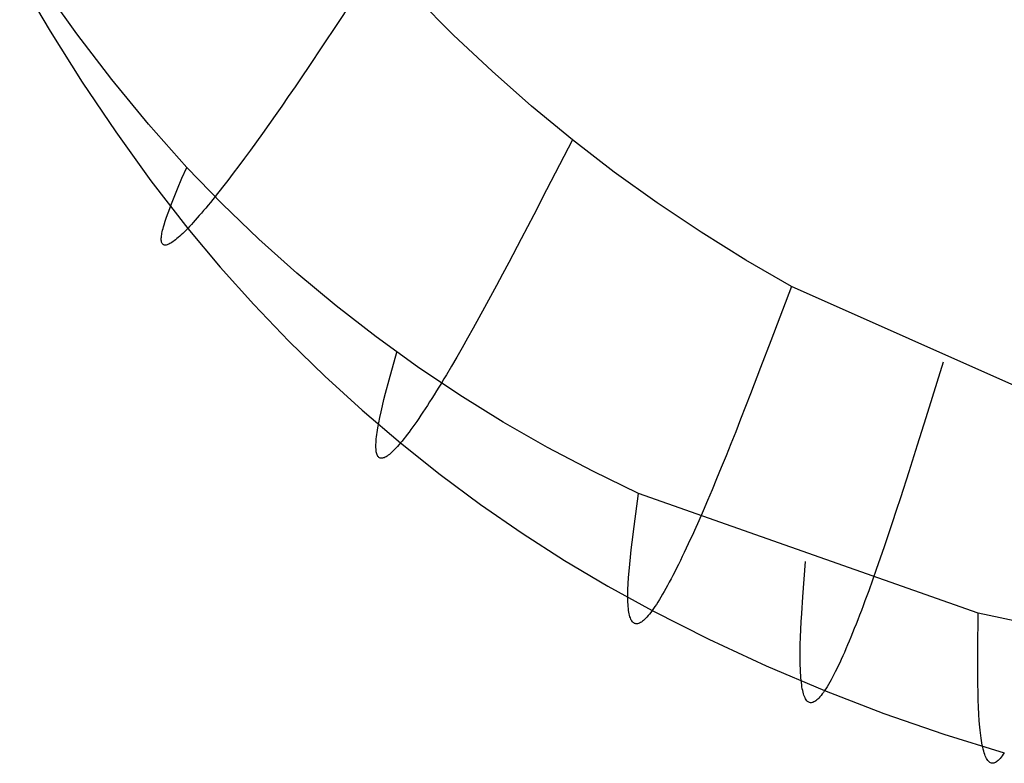
# Model space of a CAD drawing. Units: millimetres. Extents: x -25 to 25, y -136 to 45.
# Drawn here: x -14 to -10, y -135 to -132 of the extents above; entities that cross this region are included whole.
import ezdxf

# ---------------------------------------------------------------- set-up
doc = ezdxf.new("R2010")
doc.units = ezdxf.units.MM
doc.header["$MEASUREMENT"] = 0
doc.layers.add('Default', color=7, linetype='Continuous', true_color=0x000000)

msp = doc.modelspace()

# ---------------------------------------------------------------- linework, layer by layer
at = {"layer": 'Default'}
for p, q in [((-14.2953, -131.3892, 126.3554), (-14.1508, -131.6366, 126.3424)), ((-14.0238, -131.649, 125.1739), (-14.1832, -131.4251, 125.205)), ((-12.229, -131.6553, 126.8369), (-12.4062, -131.4769, 126.84)), ((-12.7162, -131.502, 126.8181), (-12.7848, -131.6051, 126.8034)), ((-12.7848, -131.6051, 126.8034), (-12.8525, -131.7065, 126.7864)), ((-14.1508, -131.6366, 126.3424), (-13.9983, -131.8791, 126.329)), ((-13.8566, -131.8671, 125.1425), (-14.0238, -131.649, 125.1739)), ((-12.046, -131.8278, 126.8336), (-12.229, -131.6553, 126.8369)), ((-12.8525, -131.7065, 126.7864), (-12.919, -131.8054, 126.7667)), ((-12.919, -131.8054, 126.7667), (-12.9518, -131.8537, 126.7557)), ((-12.9518, -131.8537, 126.7557), (-12.9842, -131.9012, 126.7437)), ((-11.8573, -131.994, 126.8303), (-12.046, -131.8278, 126.8336)), ((-13.9983, -131.8791, 126.329), (-13.8381, -132.1166, 126.3154)), ((-13.6819, -132.0792, 125.1109), (-13.8566, -131.8671, 125.1425)), ((-12.9842, -131.9012, 126.7437), (-13.0161, -131.9477, 126.7309)), ((-13.0161, -131.9477, 126.7309), (-13.0476, -131.9933, 126.717)), ((-13.0476, -131.9933, 126.717), (-13.0785, -132.0377, 126.7021)), ((-11.6632, -132.154, 126.8267), (-11.8573, -131.994, 126.8303)), ((-13.0785, -132.0377, 126.7021), (-13.109, -132.0811, 126.686)), ((-13.5, -132.2851, 125.0791), (-13.6819, -132.0792, 125.1109)), ((-13.109, -132.0811, 126.686), (-13.1389, -132.1231, 126.6688)), ((-13.8381, -132.1166, 126.3154), (-13.6703, -132.3487, 126.3014)), ((-13.1389, -132.1231, 126.6688), (-13.1681, -132.1639, 126.6504)), ((-13.1681, -132.1639, 126.6504), (-13.1967, -132.2033, 126.631)), ((-11.6627, -132.1533, 126.8268), (-11.7861, -132.3925, 126.7997)), ((-11.4639, -132.3073, 126.8231), (-11.6632, -132.154, 126.8267)), ((-13.1967, -132.2033, 126.631), (-13.2246, -132.2413, 126.6105)), ((-13.2519, -132.278, 126.5889), (-13.2783, -132.3131, 126.5663)), ((-13.2246, -132.2413, 126.6105), (-13.2519, -132.278, 126.5889)), ((-13.5224, -132.3368, 125.156), (-13.5, -132.2851, 125.0791)), ((-13.331, -132.4588, 125.0522), (-13.5, -132.2851, 125.0791)), ((-13.2783, -132.3131, 126.5663), (-13.2912, -132.3301, 126.5546)), ((-11.2596, -132.454, 126.8193), (-11.4639, -132.3073, 126.8231)), ((-13.6703, -132.3487, 126.3014), (-13.495, -132.5753, 126.2872)), ((-13.5437, -132.3871, 125.2333), (-13.5224, -132.3368, 125.156)), ((-13.3165, -132.363, 126.5304), (-13.3289, -132.3789, 126.518)), ((-13.304, -132.3468, 126.5426), (-13.3165, -132.363, 126.5304)), ((-13.2912, -132.3301, 126.5546), (-13.304, -132.3468, 126.5426)), ((-13.5634, -132.4352, 125.3108), (-13.5437, -132.3871, 125.2333)), ((-13.3529, -132.4094, 126.4924), (-13.3646, -132.4241, 126.4792)), ((-13.341, -132.3943, 126.5053), (-13.3529, -132.4094, 126.4924)), ((-13.3289, -132.3789, 126.518), (-13.341, -132.3943, 126.5053)), ((-11.7861, -132.3925, 126.7997), (-11.8471, -132.5102, 126.7837)), ((-13.581, -132.4805, 125.3886), (-13.5725, -132.4583, 125.3497)), ((-13.5725, -132.4583, 125.3497), (-13.5634, -132.4352, 125.3108)), ((-13.3983, -132.4655, 126.4383), (-13.4091, -132.4785, 126.4241)), ((-13.3873, -132.4521, 126.4521), (-13.3983, -132.4655, 126.4383)), ((-13.3761, -132.4383, 126.4658), (-13.3873, -132.4521, 126.4521)), ((-13.3646, -132.4241, 126.4792), (-13.3761, -132.4383, 126.4658)), ((-13.1559, -132.6265, 125.026), (-13.331, -132.4588, 125.0522)), ((-11.0506, -132.5938, 126.8154), (-11.2596, -132.454, 126.8193)), ((-13.5959, -132.522, 125.4666), (-13.5888, -132.5017, 125.4276)), ((-13.5888, -132.5017, 125.4276), (-13.581, -132.4805, 125.3886)), ((-13.44, -132.5148, 126.3805), (-13.4498, -132.526, 126.3654)), ((-13.43, -132.5032, 126.3952), (-13.44, -132.5148, 126.3805)), ((-13.4197, -132.491, 126.4098), (-13.43, -132.5032, 126.3952)), ((-13.4091, -132.4785, 126.4241), (-13.4197, -132.491, 126.4098)), ((-11.8471, -132.5102, 126.7837), (-11.9073, -132.6257, 126.765)), ((-13.6103, -132.5677, 125.5642), (-13.6079, -132.5592, 125.5447)), ((-13.6079, -132.5592, 125.5447), (-13.6023, -132.5412, 125.5056)), ((-13.6023, -132.5412, 125.5056), (-13.5959, -132.522, 125.4666)), ((-13.4777, -132.557, 126.3191), (-13.4865, -132.5663, 126.3032)), ((-13.4687, -132.5471, 126.3348), (-13.4777, -132.557, 126.3191)), ((-13.4594, -132.5368, 126.3502), (-13.4687, -132.5471, 126.3348)), ((-13.4498, -132.526, 126.3654), (-13.4594, -132.5368, 126.3502)), ((-13.6198, -132.6112, 125.6814), (-13.6189, -132.6049, 125.6619)), ((-13.6189, -132.6049, 125.6619), (-13.6177, -132.5982, 125.6423)), ((-13.6177, -132.5982, 125.6423), (-13.6162, -132.5911, 125.6228)), ((-13.6162, -132.5911, 125.6228), (-13.6145, -132.5836, 125.6033)), ((-13.6145, -132.5836, 125.6033), (-13.6125, -132.5758, 125.5837)), ((-13.6125, -132.5758, 125.5837), (-13.6103, -132.5677, 125.5642)), ((-13.5263, -132.6061, 126.221), (-13.5334, -132.6126, 126.204)), ((-13.5189, -132.5991, 126.2378), (-13.5263, -132.6061, 126.221)), ((-13.5112, -132.5916, 126.2544), (-13.5189, -132.5991, 126.2378)), ((-13.5033, -132.5837, 126.2709), (-13.5112, -132.5916, 126.2544)), ((-13.495, -132.5753, 126.2872), (-13.5033, -132.5837, 126.2709)), ((-13.4865, -132.5663, 126.3032), (-13.495, -132.5753, 126.2872)), ((-13.495, -132.5753, 126.2872), (-13.3408, -132.7594, 126.276)), ((-10.837, -132.7265, 126.8114), (-11.0506, -132.5938, 126.8154)), ((-13.621, -132.6276, 125.74), (-13.6209, -132.6226, 125.7205)), ((-13.6208, -132.6323, 125.7595), (-13.621, -132.6276, 125.74)), ((-13.6209, -132.6226, 125.7205), (-13.6205, -132.6171, 125.701)), ((-13.6204, -132.6365, 125.7789), (-13.6208, -132.6323, 125.7595)), ((-13.6205, -132.6171, 125.701), (-13.6198, -132.6112, 125.6814)), ((-13.6196, -132.6403, 125.7983), (-13.6204, -132.6365, 125.7789)), ((-13.6186, -132.6437, 125.8176), (-13.6196, -132.6403, 125.7983)), ((-13.6174, -132.6466, 125.8369), (-13.6186, -132.6437, 125.8176)), ((-13.6158, -132.6492, 125.8562), (-13.6174, -132.6466, 125.8369)), ((-13.614, -132.6512, 125.8754), (-13.6158, -132.6492, 125.8562)), ((-13.6119, -132.6529, 125.8945), (-13.614, -132.6512, 125.8754)), ((-13.6095, -132.6541, 125.9135), (-13.6119, -132.6529, 125.8945)), ((-13.6068, -132.6549, 125.9325), (-13.6095, -132.6541, 125.9135)), ((-13.6039, -132.6552, 125.9514), (-13.6068, -132.6549, 125.9325)), ((-13.6006, -132.6551, 125.9702), (-13.6039, -132.6552, 125.9514)), ((-13.5971, -132.6546, 125.9889), (-13.6006, -132.6551, 125.9702)), ((-13.5934, -132.6536, 126.0075), (-13.5971, -132.6546, 125.9889)), ((-13.5893, -132.6522, 126.026), (-13.5934, -132.6536, 126.0075)), ((-13.585, -132.6503, 126.0443), (-13.5893, -132.6522, 126.026)), ((-13.5804, -132.6479, 126.0626), (-13.585, -132.6503, 126.0443)), ((-13.5755, -132.6451, 126.0808), (-13.5804, -132.6479, 126.0626)), ((-13.5703, -132.6419, 126.0988), (-13.5755, -132.6451, 126.0808)), ((-13.5648, -132.6382, 126.1167), (-13.5703, -132.6419, 126.0988)), ((-13.5591, -132.634, 126.1344), (-13.5648, -132.6382, 126.1167)), ((-13.5531, -132.6293, 126.152), (-13.5591, -132.634, 126.1344)), ((-13.5468, -132.6242, 126.1695), (-13.5531, -132.6293, 126.152)), ((-13.5403, -132.6187, 126.1868), (-13.5468, -132.6242, 126.1695)), ((-13.5334, -132.6126, 126.204), (-13.5403, -132.6187, 126.1868)), ((-12.9751, -132.7881, 125.0004), (-13.1559, -132.6265, 125.026)), ((-11.9073, -132.6257, 126.765), (-11.9666, -132.7382, 126.743)), ((-11.9666, -132.7382, 126.743), (-11.9958, -132.793, 126.7306)), ((-10.6192, -132.8521, 126.8072), (-10.837, -132.7265, 126.8114)), ((-13.3408, -132.7594, 126.276), (-13.1804, -132.9383, 126.2648)), ((-12.7888, -132.9433, 124.9755), (-12.9751, -132.7881, 125.0004)), ((-11.9958, -132.793, 126.7306), (-12.0246, -132.8469, 126.7172)), ((-12.0246, -132.8469, 126.7172), (-12.053, -132.8996, 126.7028)), ((-10.6192, -132.8521, 126.8072), (-10.7178, -133.1109, 126.7762)), ((-9.1459, -133.5068, 126.7785), (-10.6192, -132.8521, 126.8072)), ((-12.053, -132.8996, 126.7028), (-12.0811, -132.9512, 126.6873)), ((-13.1804, -132.9383, 126.2648), (-13.0141, -133.1116, 126.2537)), ((-12.597, -133.092, 124.9513), (-12.7888, -132.9433, 124.9755)), ((-12.0811, -132.9512, 126.6873), (-12.1087, -133.0014, 126.6708)), ((-12.1087, -133.0014, 126.6708), (-12.1359, -133.0503, 126.6531)), ((-12.1359, -133.0503, 126.6531), (-12.1625, -133.0978, 126.6343)), ((-13.0141, -133.1116, 126.2537), (-12.842, -133.2793, 126.2427)), ((-12.4002, -133.234, 124.9278), (-12.597, -133.092, 124.9513)), ((-12.1625, -133.0978, 126.6343), (-12.1886, -133.1438, 126.6144)), ((-10.7178, -133.1109, 126.7762), (-10.7666, -133.2381, 126.758)), ((-12.5365, -133.297, 125.1007), (-12.4994, -133.1638, 124.9395)), ((-12.1886, -133.1438, 126.6144), (-12.2142, -133.1882, 126.5933)), ((-12.2142, -133.1882, 126.5933), (-12.2391, -133.231, 126.571)), ((-9.8971, -133.2122, 126.7932), (-9.9797, -133.4767, 126.7611)), ((-12.1985, -133.3691, 124.9052), (-12.4002, -133.234, 124.9278)), ((-12.2391, -133.231, 126.571), (-12.2635, -133.2721, 126.5476)), ((-10.7666, -133.2381, 126.758), (-10.8147, -133.3628, 126.7372)), ((-12.842, -133.2793, 126.2427), (-12.6644, -133.4411, 126.2317)), ((-12.5532, -133.3603, 125.1819), (-12.5365, -133.297, 125.1007)), ((-12.2871, -133.3114, 126.5231), (-12.2987, -133.3304, 126.5105)), ((-12.2754, -133.292, 126.5355), (-12.2871, -133.3114, 126.5231)), ((-12.2635, -133.2721, 126.5476), (-12.2754, -133.292, 126.5355)), ((-12.3101, -133.3489, 126.4975), (-12.3214, -133.367, 126.4843)), ((-12.2987, -133.3304, 126.5105), (-12.3101, -133.3489, 126.4975)), ((-12.5679, -133.4199, 125.2637), (-12.5608, -133.3906, 125.2227)), ((-12.5608, -133.3906, 125.2227), (-12.5532, -133.3603, 125.1819)), ((-12.3433, -133.4017, 126.457), (-12.3539, -133.4183, 126.443)), ((-12.3324, -133.3846, 126.4708), (-12.3433, -133.4017, 126.457)), ((-12.3214, -133.367, 126.4843), (-12.3324, -133.3846, 126.4708)), ((-11.9921, -133.4971, 124.8833), (-12.1985, -133.3691, 124.9052)), ((-10.8147, -133.3628, 126.7372), (-10.8621, -133.4842, 126.7134)), ((-12.6644, -133.4411, 126.2317), (-12.4815, -133.5969, 126.2208)), ((-12.5802, -133.4748, 125.3459), (-12.5744, -133.448, 125.3047)), ((-12.5744, -133.448, 125.3047), (-12.5679, -133.4199, 125.2637)), ((-12.3747, -133.45, 126.4141), (-12.3848, -133.4651, 126.3993)), ((-12.3644, -133.4344, 126.4287), (-12.3747, -133.45, 126.4141)), ((-12.3539, -133.4183, 126.443), (-12.3644, -133.4344, 126.4287)), ((-12.5852, -133.5003, 125.3872), (-12.5802, -133.4748, 125.3459)), ((-12.4043, -133.4938, 126.3689), (-12.4138, -133.5074, 126.3534)), ((-12.3946, -133.4797, 126.3843), (-12.4043, -133.4938, 126.3689)), ((-12.3848, -133.4651, 126.3993), (-12.3946, -133.4797, 126.3843)), ((-11.7814, -133.6179, 124.8623), (-11.9921, -133.4971, 124.8833)), ((-10.8621, -133.4842, 126.7134), (-10.8855, -133.5434, 126.7001)), ((-9.9797, -133.4767, 126.7611), (-10.0206, -133.6066, 126.7423)), ((-12.5931, -133.5466, 125.47), (-12.5896, -133.5242, 125.4286)), ((-12.5896, -133.5242, 125.4286), (-12.5852, -133.5003, 125.3872)), ((-12.4409, -133.5449, 126.3053), (-12.4495, -133.5564, 126.2888)), ((-12.4321, -133.5329, 126.3216), (-12.4409, -133.5449, 126.3053)), ((-12.423, -133.5204, 126.3376), (-12.4321, -133.5329, 126.3216)), ((-12.4138, -133.5074, 126.3534), (-12.423, -133.5204, 126.3376)), ((-10.8855, -133.5434, 126.7001), (-10.9086, -133.6015, 126.6858)), ((-12.5983, -133.5952, 125.5737), (-12.5977, -133.5864, 125.553)), ((-12.5977, -133.5864, 125.553), (-12.5969, -133.5771, 125.5322)), ((-12.5969, -133.5771, 125.5322), (-12.5958, -133.5674, 125.5115)), ((-12.5958, -133.5674, 125.5115), (-12.5946, -133.5572, 125.4907)), ((-12.5946, -133.5572, 125.4907), (-12.5931, -133.5466, 125.47)), ((-12.4739, -133.5875, 126.2381), (-12.4816, -133.5967, 126.2208)), ((-12.466, -133.5776, 126.2552), (-12.4739, -133.5875, 126.2381)), ((-12.4579, -133.5673, 126.2721), (-12.466, -133.5776, 126.2552)), ((-12.4495, -133.5564, 126.2888), (-12.4579, -133.5673, 126.2721)), ((-12.5988, -133.6115, 125.6151), (-12.5986, -133.6036, 125.5944)), ((-12.5987, -133.619, 125.6358), (-12.5988, -133.6115, 125.6151)), ((-12.5983, -133.6259, 125.6565), (-12.5987, -133.619, 125.6358)), ((-12.5986, -133.6036, 125.5944), (-12.5983, -133.5952, 125.5737)), ((-12.5978, -133.6324, 125.6771), (-12.5983, -133.6259, 125.6565)), ((-12.597, -133.6384, 125.6978), (-12.5978, -133.6324, 125.6771)), ((-12.5959, -133.6438, 125.7183), (-12.597, -133.6384, 125.6978)), ((-12.5165, -133.6349, 126.1313), (-12.5228, -133.6408, 126.1129)), ((-12.51, -133.6283, 126.1496), (-12.5165, -133.6349, 126.1313)), ((-12.5033, -133.6213, 126.1677), (-12.51, -133.6283, 126.1496)), ((-12.4963, -133.6137, 126.1856), (-12.5033, -133.6213, 126.1677)), ((-12.4891, -133.6055, 126.2033), (-12.4963, -133.6137, 126.1856)), ((-12.4816, -133.5967, 126.2208), (-12.4891, -133.6055, 126.2033)), ((-12.4815, -133.5969, 126.2208), (-12.2934, -133.7464, 126.21)), ((-11.5665, -133.7314, 124.8421), (-11.7814, -133.6179, 124.8623)), ((-10.9086, -133.6015, 126.6858), (-10.9314, -133.6583, 126.6705)), ((-10.0206, -133.6066, 126.7423), (-10.061, -133.7339, 126.7206)), ((-12.5946, -133.6488, 125.7389), (-12.5959, -133.6438, 125.7183)), ((-12.5931, -133.6532, 125.7593), (-12.5946, -133.6488, 125.7389)), ((-12.5913, -133.6571, 125.7798), (-12.5931, -133.6532, 125.7593)), ((-12.5893, -133.6605, 125.8001), (-12.5913, -133.6571, 125.7798)), ((-12.587, -133.6634, 125.8204), (-12.5893, -133.6605, 125.8001)), ((-12.5845, -133.6657, 125.8406), (-12.587, -133.6634, 125.8204)), ((-12.5817, -133.6675, 125.8608), (-12.5845, -133.6657, 125.8406)), ((-12.5787, -133.6688, 125.8809), (-12.5817, -133.6675, 125.8608)), ((-12.5754, -133.6695, 125.9008), (-12.5787, -133.6688, 125.8809)), ((-12.5718, -133.6697, 125.9207), (-12.5754, -133.6695, 125.9008)), ((-12.5681, -133.6693, 125.9405), (-12.5718, -133.6697, 125.9207)), ((-12.564, -133.6683, 125.9602), (-12.5681, -133.6693, 125.9405)), ((-12.5597, -133.6668, 125.9797), (-12.564, -133.6683, 125.9602)), ((-12.5552, -133.6648, 125.9991), (-12.5597, -133.6668, 125.9797)), ((-12.5504, -133.6622, 126.0185), (-12.5552, -133.6648, 125.9991)), ((-12.5454, -133.659, 126.0376), (-12.5504, -133.6622, 126.0185)), ((-12.5401, -133.6553, 126.0567), (-12.5454, -133.659, 126.0376)), ((-12.5346, -133.651, 126.0756), (-12.5401, -133.6553, 126.0567)), ((-12.5288, -133.6462, 126.0943), (-12.5346, -133.651, 126.0756)), ((-12.5228, -133.6408, 126.1129), (-12.5288, -133.6462, 126.0943)), ((-10.9314, -133.6583, 126.6705), (-10.954, -133.7137, 126.654)), ((-11.3478, -133.8374, 124.8228), (-11.5665, -133.7314, 124.8421)), ((-10.954, -133.7137, 126.654), (-10.9762, -133.7678, 126.6363)), ((-10.061, -133.7339, 126.7206), (-10.1009, -133.8575, 126.6954)), ((-12.2934, -133.7464, 126.21), (-12.1004, -133.8895, 126.1992)), ((-10.9762, -133.7678, 126.6363), (-10.9981, -133.8202, 126.6173)), ((-10.9981, -133.8202, 126.6173), (-11.0197, -133.871, 126.5971)), ((-11.3696, -133.9946, 124.9897), (-11.3478, -133.8374, 124.8228)), ((-9.7302, -134.4068, 124.7039), (-11.3478, -133.8374, 124.8228)), ((-11.0197, -133.871, 126.5971), (-11.0408, -133.9201, 126.5756)), ((-10.1009, -133.8575, 126.6954), (-10.1206, -133.9178, 126.6812)), ((-12.1004, -133.8895, 126.1992), (-11.9027, -134.026, 126.1886)), ((-11.0408, -133.9201, 126.5756), (-11.0615, -133.9674, 126.5528)), ((-10.1206, -133.9178, 126.6812), (-10.1401, -133.9768, 126.6661)), ((-11.0615, -133.9674, 126.5528), (-11.0818, -134.0128, 126.5289)), ((-11.379, -134.0694, 125.0739), (-11.3696, -133.9946, 124.9897)), ((-11.0818, -134.0128, 126.5289), (-11.0918, -134.0348, 126.5165)), ((-10.1401, -133.9768, 126.6661), (-10.1594, -134.0345, 126.6498)), ((-11.9027, -134.026, 126.1886), (-11.7005, -134.1558, 126.1781)), ((-11.1017, -134.0564, 126.5038), (-11.1114, -134.0774, 126.4909)), ((-11.0918, -134.0348, 126.5165), (-11.1017, -134.0564, 126.5038)), ((-10.1594, -134.0345, 126.6498), (-10.1784, -134.0908, 126.6324)), ((-11.387, -134.1405, 125.1585), (-11.3832, -134.1055, 125.1161)), ((-11.3832, -134.1055, 125.1161), (-11.379, -134.0694, 125.0739)), ((-11.121, -134.098, 126.4776), (-11.1305, -134.118, 126.464)), ((-11.1114, -134.0774, 126.4909), (-11.121, -134.098, 126.4776)), ((-10.1784, -134.0908, 126.6324), (-10.1973, -134.1456, 126.6138)), ((-11.7005, -134.1558, 126.1781), (-11.494, -134.2787, 126.1678)), ((-11.3903, -134.1742, 125.201), (-11.387, -134.1405, 125.1585)), ((-11.1399, -134.1376, 126.4502), (-11.1491, -134.1566, 126.4361)), ((-11.1305, -134.118, 126.464), (-11.1399, -134.1376, 126.4502)), ((-10.1973, -134.1456, 126.6138), (-10.2158, -134.1989, 126.594)), ((-11.3932, -134.2066, 125.2436), (-11.3903, -134.1742, 125.201)), ((-11.1672, -134.1931, 126.4071), (-11.176, -134.2105, 126.3922)), ((-11.1582, -134.1751, 126.4218), (-11.1672, -134.1931, 126.4071)), ((-11.1491, -134.1566, 126.4361), (-11.1582, -134.1751, 126.4218)), ((-10.5659, -134.3289, 124.9285), (-10.553, -134.1608, 124.7596)), ((-10.2158, -134.1989, 126.594), (-10.2341, -134.2505, 126.573)), ((-11.3973, -134.2668, 125.329), (-11.3956, -134.2375, 125.2863)), ((-11.3956, -134.2375, 125.2863), (-11.3932, -134.2066, 125.2436)), ((-11.1932, -134.2437, 126.3617), (-11.2016, -134.2595, 126.346)), ((-11.1847, -134.2274, 126.3771), (-11.1932, -134.2437, 126.3617)), ((-11.176, -134.2105, 126.3922), (-11.1847, -134.2274, 126.3771)), ((-11.494, -134.2787, 126.1678), (-11.2836, -134.3946, 126.1576)), ((-11.3989, -134.3075, 125.3934), (-11.3985, -134.2944, 125.3719)), ((-11.3985, -134.2944, 125.3719), (-11.3973, -134.2668, 125.329)), ((-11.218, -134.2894, 126.3139), (-11.2259, -134.3035, 126.2974)), ((-11.2099, -134.2748, 126.33), (-11.218, -134.2894, 126.3139)), ((-11.2016, -134.2595, 126.346), (-11.2099, -134.2748, 126.33)), ((-10.2341, -134.2505, 126.573), (-10.2521, -134.3003, 126.5509)), ((-11.3991, -134.3201, 125.4149), (-11.3989, -134.3075, 125.3934)), ((-11.3991, -134.3322, 125.4364), (-11.3991, -134.3201, 125.4149)), ((-11.3989, -134.3438, 125.4579), (-11.3991, -134.3322, 125.4364)), ((-11.2488, -134.3422, 126.2467), (-11.2561, -134.3539, 126.2294)), ((-11.2413, -134.3299, 126.2639), (-11.2488, -134.3422, 126.2467)), ((-11.2337, -134.317, 126.2808), (-11.2413, -134.3299, 126.2639)), ((-11.2259, -134.3035, 126.2974), (-11.2337, -134.317, 126.2808)), ((-10.5712, -134.4091, 125.0137), (-10.5659, -134.3289, 124.9285)), ((-10.2521, -134.3003, 126.5509), (-10.2698, -134.3483, 126.5275)), ((-11.3986, -134.3549, 125.4795), (-11.3989, -134.3438, 125.4579)), ((-11.3981, -134.3655, 125.501), (-11.3986, -134.3549, 125.4795)), ((-11.3974, -134.3754, 125.5226), (-11.3981, -134.3655, 125.501)), ((-11.3965, -134.3849, 125.5442), (-11.3974, -134.3754, 125.5226)), ((-11.3954, -134.3937, 125.5657), (-11.3965, -134.3849, 125.5442)), ((-11.2769, -134.3854, 126.1758), (-11.2836, -134.3946, 126.1576)), ((-11.2702, -134.3755, 126.1939), (-11.2769, -134.3854, 126.1758)), ((-11.2632, -134.365, 126.2117), (-11.2702, -134.3755, 126.1939)), ((-11.2561, -134.3539, 126.2294), (-11.2632, -134.365, 126.2117)), ((-10.2785, -134.3715, 126.5153), (-10.2871, -134.3943, 126.5028)), ((-10.2698, -134.3483, 126.5275), (-10.2785, -134.3715, 126.5153)), ((-11.3941, -134.402, 125.5873), (-11.3954, -134.3937, 125.5657)), ((-11.3927, -134.4098, 125.6088), (-11.3941, -134.402, 125.5873)), ((-11.391, -134.4169, 125.6303), (-11.3927, -134.4098, 125.6088)), ((-11.3892, -134.4235, 125.6517), (-11.391, -134.4169, 125.6303)), ((-11.3872, -134.4295, 125.6731), (-11.3892, -134.4235, 125.6517)), ((-11.385, -134.435, 125.6945), (-11.3872, -134.4295, 125.6731)), ((-11.3826, -134.4399, 125.7158), (-11.385, -134.435, 125.6945)), ((-11.3194, -134.4366, 126.0439), (-11.3247, -134.4414, 126.0243)), ((-11.3139, -134.4312, 126.0632), (-11.3194, -134.4366, 126.0439)), ((-11.3082, -134.4252, 126.0825), (-11.3139, -134.4312, 126.0632)), ((-11.3023, -134.4185, 126.1015), (-11.3082, -134.4252, 126.0825)), ((-11.2962, -134.4112, 126.1204), (-11.3023, -134.4185, 126.1015)), ((-11.29, -134.4032, 126.1391), (-11.2962, -134.4112, 126.1204)), ((-11.2836, -134.3946, 126.1576), (-11.29, -134.4032, 126.1391)), ((-11.2836, -134.3946, 126.1576), (-11.0141, -134.5308, 126.1449)), ((-10.5734, -134.4477, 125.0566), (-10.5712, -134.4091, 125.0137)), ((-10.2956, -134.4166, 126.4901), (-10.3041, -134.4384, 126.477)), ((-10.2871, -134.3943, 126.5028), (-10.2956, -134.4166, 126.4901)), ((-9.7325, -134.582, 124.8752), (-9.7302, -134.4068, 124.7039)), ((-9.1697, -134.5256, 124.67), (-9.7302, -134.4068, 124.7039)), ((-11.38, -134.4441, 125.737), (-11.3826, -134.4399, 125.7158)), ((-11.3773, -134.4478, 125.7582), (-11.38, -134.4441, 125.737)), ((-11.3744, -134.4509, 125.7793), (-11.3773, -134.4478, 125.7582)), ((-11.3712, -134.4535, 125.8003), (-11.3744, -134.4509, 125.7793)), ((-11.3679, -134.4554, 125.8212), (-11.3712, -134.4535, 125.8003)), ((-11.3644, -134.4567, 125.842), (-11.3679, -134.4554, 125.8212)), ((-11.3608, -134.4575, 125.8628), (-11.3644, -134.4567, 125.842)), ((-11.3569, -134.4576, 125.8834), (-11.3608, -134.4575, 125.8628)), ((-11.3529, -134.4571, 125.9039), (-11.3569, -134.4576, 125.8834)), ((-11.3486, -134.456, 125.9243), (-11.3529, -134.4571, 125.9039)), ((-11.3442, -134.4543, 125.9446), (-11.3486, -134.456, 125.9243)), ((-11.3396, -134.452, 125.9647), (-11.3442, -134.4543, 125.9446)), ((-11.3348, -134.4491, 125.9847), (-11.3396, -134.452, 125.9647)), ((-11.3299, -134.4456, 126.0046), (-11.3348, -134.4491, 125.9847)), ((-11.3247, -134.4414, 126.0243), (-11.3299, -134.4456, 126.0046)), ((-10.5752, -134.4851, 125.0996), (-10.5734, -134.4477, 125.0566)), ((-10.3207, -134.4805, 126.45), (-10.3288, -134.5007, 126.4361)), ((-10.3124, -134.4597, 126.4637), (-10.3207, -134.4805, 126.45)), ((-10.3041, -134.4384, 126.477), (-10.3124, -134.4597, 126.4637)), ((-11.0141, -134.5308, 126.1449), (-10.7402, -134.6578, 126.1324)), ((-10.5777, -134.5557, 125.1862), (-10.5766, -134.5212, 125.1429)), ((-10.5766, -134.5212, 125.1429), (-10.5752, -134.4851, 125.0996)), ((-10.3369, -134.5204, 126.4218), (-10.3448, -134.5395, 126.4073)), ((-10.3288, -134.5007, 126.4361), (-10.3369, -134.5204, 126.4218)), ((-10.5783, -134.5887, 125.2298), (-10.5777, -134.5557, 125.1862)), ((-10.3604, -134.5762, 126.3774), (-10.368, -134.5936, 126.362)), ((-10.3527, -134.5581, 126.3925), (-10.3604, -134.5762, 126.3774)), ((-10.3448, -134.5395, 126.4073), (-10.3527, -134.5581, 126.3925)), ((-10.5784, -134.62, 125.2735), (-10.5783, -134.5887, 125.2298)), ((-10.578, -134.6495, 125.3172), (-10.5784, -134.62, 125.2735)), ((-10.3755, -134.6105, 126.3464), (-10.3829, -134.6268, 126.3305)), ((-10.368, -134.5936, 126.362), (-10.3755, -134.6105, 126.3464)), ((-9.7327, -134.6656, 124.9617), (-9.7325, -134.582, 124.8752)), ((-10.7402, -134.6578, 126.1324), (-10.4622, -134.7754, 126.1202)), ((-10.5771, -134.677, 125.3611), (-10.578, -134.6495, 125.3172)), ((-10.3974, -134.6577, 126.2979), (-10.4045, -134.6722, 126.2812)), ((-10.3902, -134.6426, 126.3143), (-10.3974, -134.6577, 126.2979)), ((-10.3829, -134.6268, 126.3305), (-10.3902, -134.6426, 126.3143)), ((-9.732, -134.7453, 125.0488), (-9.7327, -134.6656, 124.9617)), ((-10.5765, -134.6901, 125.3831), (-10.5771, -134.677, 125.3611)), ((-10.5757, -134.7026, 125.4051), (-10.5765, -134.6901, 125.3831)), ((-10.5748, -134.7146, 125.4271), (-10.5757, -134.7026, 125.4051)), ((-10.5737, -134.7261, 125.4491), (-10.5748, -134.7146, 125.4271)), ((-10.4249, -134.7122, 126.2296), (-10.4314, -134.7243, 126.2119)), ((-10.4182, -134.6995, 126.247), (-10.4249, -134.7122, 126.2296)), ((-10.4114, -134.6862, 126.2642), (-10.4182, -134.6995, 126.247)), ((-10.4045, -134.6722, 126.2812), (-10.4114, -134.6862, 126.2642)), ((-10.5725, -134.737, 125.4711), (-10.5737, -134.7261, 125.4491)), ((-10.5712, -134.7474, 125.493), (-10.5725, -134.737, 125.4711)), ((-10.5697, -134.7573, 125.515), (-10.5712, -134.7474, 125.493)), ((-10.5681, -134.7665, 125.537), (-10.5697, -134.7573, 125.515)), ((-10.4503, -134.7569, 126.1575), (-10.4563, -134.7665, 126.139)), ((-10.4441, -134.7466, 126.1759), (-10.4503, -134.7569, 126.1575)), ((-10.4378, -134.7358, 126.194), (-10.4441, -134.7466, 126.1759)), ((-10.4314, -134.7243, 126.2119), (-10.4378, -134.7358, 126.194)), ((-9.7313, -134.7832, 125.0926), (-9.732, -134.7453, 125.0488)), ((-10.5663, -134.7752, 125.5589), (-10.5681, -134.7665, 125.537)), ((-10.5644, -134.7833, 125.5808), (-10.5663, -134.7752, 125.5589)), ((-10.5624, -134.7909, 125.6027), (-10.5644, -134.7833, 125.5808)), ((-10.5602, -134.7978, 125.6245), (-10.5624, -134.7909, 125.6027)), ((-10.5578, -134.8041, 125.6463), (-10.5602, -134.7978, 125.6245)), ((-10.5553, -134.8098, 125.668), (-10.5578, -134.8041, 125.6463)), ((-10.5526, -134.8149, 125.6897), (-10.5553, -134.8098, 125.668)), ((-10.4896, -134.8106, 126.0235), (-10.4946, -134.8157, 126.0036)), ((-10.4844, -134.8048, 126.0432), (-10.4896, -134.8106, 126.0235)), ((-10.4791, -134.7984, 126.0627), (-10.4844, -134.8048, 126.0432)), ((-10.4736, -134.7914, 126.0821), (-10.4791, -134.7984, 126.0627)), ((-10.468, -134.7837, 126.1013), (-10.4736, -134.7914, 126.0821)), ((-10.4622, -134.7754, 126.1202), (-10.468, -134.7837, 126.1013)), ((-10.4563, -134.7665, 126.139), (-10.4622, -134.7754, 126.1202)), ((-10.4622, -134.7754, 126.1202), (-10.1802, -134.8836, 126.1082)), ((-9.7302, -134.8198, 125.1364), (-9.7313, -134.7832, 125.0926)), ((-10.5498, -134.8194, 125.7113), (-10.5526, -134.8149, 125.6897)), ((-10.5468, -134.8233, 125.7329), (-10.5498, -134.8194, 125.7113)), ((-10.5437, -134.8265, 125.7543), (-10.5468, -134.8233, 125.7329)), ((-10.5405, -134.8292, 125.7757), (-10.5437, -134.8265, 125.7543)), ((-10.537, -134.8311, 125.797), (-10.5405, -134.8292, 125.7757)), ((-10.5335, -134.8325, 125.8182), (-10.537, -134.8311, 125.797)), ((-10.5298, -134.8332, 125.8393), (-10.5335, -134.8325, 125.8182)), ((-10.5259, -134.8333, 125.8603), (-10.5298, -134.8332, 125.8393)), ((-10.5219, -134.8327, 125.8812), (-10.5259, -134.8333, 125.8603)), ((-10.5177, -134.8315, 125.9019), (-10.5219, -134.8327, 125.8812)), ((-10.5134, -134.8296, 125.9225), (-10.5177, -134.8315, 125.9019)), ((-10.5089, -134.8271, 125.943), (-10.5134, -134.8296, 125.9225)), ((-10.5043, -134.8239, 125.9634), (-10.5089, -134.8271, 125.943)), ((-10.4996, -134.8201, 125.9836), (-10.5043, -134.8239, 125.9634)), ((-10.4946, -134.8157, 126.0036), (-10.4996, -134.8201, 125.9836)), ((-9.7289, -134.8548, 125.1804), (-9.7302, -134.8198, 125.1364)), ((-9.7272, -134.8881, 125.2245), (-9.7289, -134.8548, 125.1804)), ((-10.1802, -134.8836, 126.1082), (-9.8948, -134.982, 126.0965)), ((-9.7252, -134.9196, 125.2688), (-9.7272, -134.8881, 125.2245)), ((-9.7228, -134.9491, 125.3131), (-9.7252, -134.9196, 125.2688)), ((-9.7214, -134.9631, 125.3353), (-9.7228, -134.9491, 125.3131)), ((-9.8948, -134.982, 126.0965), (-9.6062, -135.0708, 126.0851)), ((-9.72, -134.9765, 125.3576), (-9.7214, -134.9631, 125.3353)), ((-9.7184, -134.9894, 125.3799), (-9.72, -134.9765, 125.3576)), ((-9.7167, -135.0017, 125.4022), (-9.7184, -134.9894, 125.3799)), ((-9.7149, -135.0134, 125.4245), (-9.7167, -135.0017, 125.4022)), ((-9.713, -135.0246, 125.4468), (-9.7149, -135.0134, 125.4245)), ((-9.711, -135.0351, 125.4691), (-9.713, -135.0246, 125.4468)), ((-9.7089, -135.0451, 125.4915), (-9.711, -135.0351, 125.4691)), ((-9.7066, -135.0545, 125.5137), (-9.7089, -135.0451, 125.4915)), ((-9.7043, -135.0632, 125.536), (-9.7066, -135.0545, 125.5137)), ((-9.7019, -135.0714, 125.5582), (-9.7043, -135.0632, 125.536)), ((-9.6993, -135.079, 125.5804), (-9.7019, -135.0714, 125.5582)), ((-9.6966, -135.0859, 125.6026), (-9.6993, -135.079, 125.5804)), ((-9.6939, -135.0923, 125.6247), (-9.6966, -135.0859, 125.6026)), ((-9.691, -135.098, 125.6467), (-9.6939, -135.0923, 125.6247)), ((-9.6211, -135.0924, 126.0265), (-9.6259, -135.0983, 126.0065)), ((-9.6163, -135.0859, 126.0462), (-9.6211, -135.0924, 126.0265)), ((-9.6113, -135.0787, 126.0657), (-9.6163, -135.0859, 126.0462)), ((-9.6062, -135.0708, 126.0851), (-9.6113, -135.0787, 126.0657)), ((-9.688, -135.1031, 125.6687), (-9.691, -135.098, 125.6467)), ((-9.6849, -135.1076, 125.6906), (-9.688, -135.1031, 125.6687)), ((-9.6817, -135.1115, 125.7125), (-9.6849, -135.1076, 125.6906)), ((-9.6784, -135.1147, 125.7342), (-9.6817, -135.1115, 125.7125)), ((-9.675, -135.1173, 125.7559), (-9.6784, -135.1147, 125.7342)), ((-9.6715, -135.1193, 125.7775), (-9.675, -135.1173, 125.7559)), ((-9.6679, -135.1206, 125.7989), (-9.6715, -135.1193, 125.7775)), ((-9.6642, -135.1213, 125.8203), (-9.6679, -135.1206, 125.7989)), ((-9.6603, -135.1214, 125.8415), (-9.6642, -135.1213, 125.8203)), ((-9.6564, -135.1208, 125.8627), (-9.6603, -135.1214, 125.8415)), ((-9.6523, -135.1195, 125.8836), (-9.6564, -135.1208, 125.8627)), ((-9.6482, -135.1177, 125.9045), (-9.6523, -135.1195, 125.8836)), ((-9.6439, -135.1151, 125.9252), (-9.6482, -135.1177, 125.9045)), ((-9.6396, -135.1119, 125.9458), (-9.6439, -135.1151, 125.9252)), ((-9.6351, -135.108, 125.9662), (-9.6396, -135.1119, 125.9458)), ((-9.6306, -135.1035, 125.9865), (-9.6351, -135.108, 125.9662)), ((-9.6259, -135.0983, 126.0065), (-9.6306, -135.1035, 125.9865))]:
    msp.add_line(p, q, dxfattribs=at)

doc.saveas('drawing.dxf')
